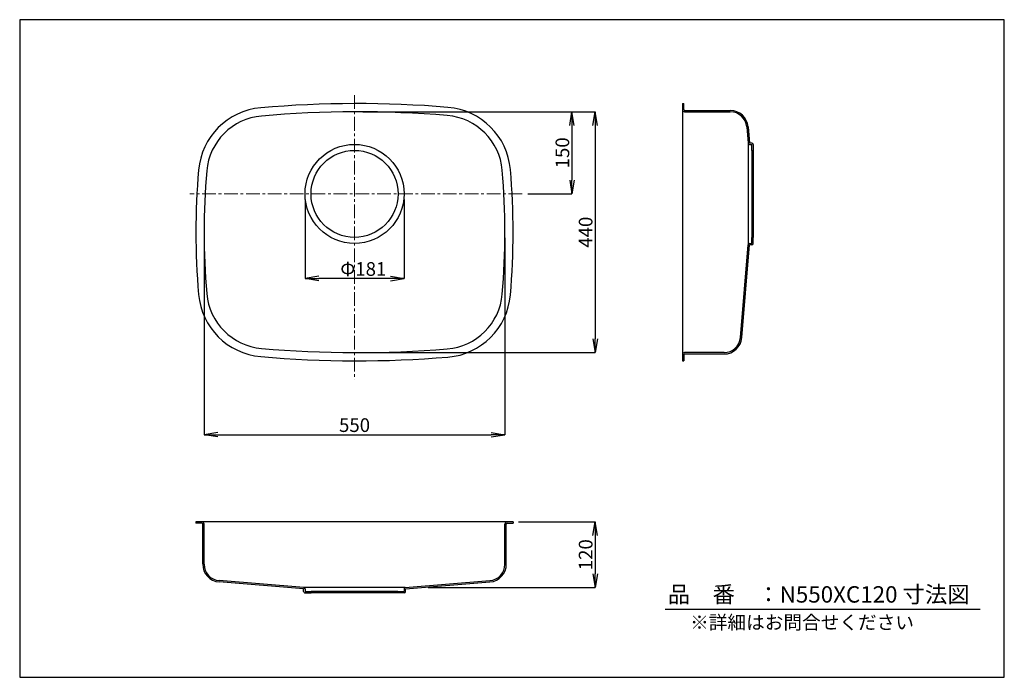
# Model space of a CAD drawing. Units: millimetres. Extents: x 3 to 1803, y 3 to 1204.
import ezdxf

# ---------------------------------------------------------------- set-up
doc = ezdxf.new("R2010")
doc.units = ezdxf.units.MM
doc.linetypes.add('CENTER', pattern=[2, 1.25, -0.25, 0.25, -0.25])
for name, color, linetype in [('C2', 1, 'CENTER'), ('C4', 3, 'Continuous'), ('C寸法', 4, 'Continuous')]:
    doc.layers.add(name, color=color, linetype=linetype)
doc.styles.add('KANJI', font='romans', dxfattribs={"bigfont": 'bigfont'})
doc.styles.get("Standard").update_dxf_attribs({"font": 'arial.ttf', "height": 0.138})
doc.dimstyles.new('実寸', dxfattribs={"dimtxt": 25, "dimasz": 25, "dimexe": 0, "dimexo": 10, "dimgap": 5, "dimtad": 1, "dimdec": 1, "dimlfac": 5, "dimdsep": 46, "dimtxsty": 'Standard', "dimblk": 'OPEN', "dimcen": 0, "dimadec": 0, "dimazin": 0, "dimtp": 5, "dimtfac": 1, "dimtdec": 1, "dimtofl": 0, "dimtmove": 0, "dimatfit": 3, "dimldrblk": 'OPEN', "dimfxl": 1, "dimtolj": 1, "dimarcsym": 0})

# ---------------------------------------------------------------- blocks, each defined once
blk = doc.blocks.new('_OPEN')
at = {"color": 0, "linetype": 'ByBlock', "lineweight": -2}
for p, q in [((-1, 0.166667), (0, 0)), ((-1, -0.166667), (0, 0)), ((0, 0), (-1, 0))]:
    blk.add_line(p, q, dxfattribs=at)
blk = doc.blocks.new('*D3')
at = {"layer": 'C寸法', "color": 0, "lineweight": -2}
for p, q in [((979.7, 1036.2), (1012.2, 1036.2)), ((1012.2, 1011.2), (1012.2, 911.2)), ((931.3, 886.2), (1012.2, 886.2))]:
    blk.add_line(p, q, dxfattribs=at)
at = {"layer": 'Defpoints', "color": 0}
for p in [(969.7, 1036.2), (921.3, 886.2), (1012.2, 886.2)]:
    blk.add_point(p, dxfattribs=at)
at = {"layer": 'C寸法', "color": 0, "lineweight": -2, "xscale": 25, "yscale": 25, "zscale": 25}
for p, rotation in [((1012.2, 1036.2), 90), ((1012.2, 886.2), 270)]:
    blk.add_blockref('_OPEN', p, dxfattribs=dict(at, rotation=rotation))
at = {"layer": 'C寸法', "color": 0, "lineweight": 13, "insert": (994.7, 961.2), "char_height": 25, "attachment_point": 5, "rotation": 90, "style": 'KANJI'}
blk.add_mtext('\\A1;150', dxfattribs=at)
blk = doc.blocks.new('*D4')
at = {"layer": 'C寸法', "color": 0, "lineweight": -2}
for p, q in [((629.7, 1036.2), (1054.7, 1036.2)), ((1054.7, 1011.2), (1054.7, 621.2)), ((624.3, 596.2), (1054.7, 596.2))]:
    blk.add_line(p, q, dxfattribs=at)
at = {"layer": 'Defpoints', "color": 0}
for p in [(619.7, 1036.2), (614.3, 596.2), (1054.7, 596.2)]:
    blk.add_point(p, dxfattribs=at)
at = {"layer": 'C寸法', "color": 0, "lineweight": -2, "xscale": 25, "yscale": 25, "zscale": 25}
for p, rotation in [((1054.7, 1036.2), 90), ((1054.7, 596.2), 270)]:
    blk.add_blockref('_OPEN', p, dxfattribs=dict(at, rotation=rotation))
at = {"layer": 'C寸法', "color": 0, "lineweight": 13, "insert": (1037.2, 816.2), "char_height": 25, "attachment_point": 5, "rotation": 90, "style": 'KANJI'}
blk.add_mtext('\\A1;440', dxfattribs=at)
blk = doc.blocks.new('*D5')
at = {"layer": 'C寸法', "color": 0, "lineweight": -2}
for p, q in [((339.7, 801.8), (339.7, 446.2)), ((889.7, 806.2), (889.7, 446.2)), ((364.7, 446.2), (864.7, 446.2))]:
    blk.add_line(p, q, dxfattribs=at)
at = {"layer": 'Defpoints', "color": 0}
for p in [(339.7, 811.8), (889.7, 816.2), (889.7, 446.2)]:
    blk.add_point(p, dxfattribs=at)
at = {"layer": 'C寸法', "color": 0, "lineweight": -2, "xscale": 25, "yscale": 25, "zscale": 25, "rotation": 180}
blk.add_blockref('_OPEN', (339.7, 446.2), dxfattribs=at)
at = {"layer": 'C寸法', "color": 0, "lineweight": -2, "xscale": 25, "yscale": 25, "zscale": 25}
blk.add_blockref('_OPEN', (889.7, 446.2), dxfattribs=at)
at = {"layer": 'C寸法', "color": 0, "lineweight": 13, "insert": (614.7, 463.7), "char_height": 25, "attachment_point": 5, "style": 'KANJI'}
blk.add_mtext('\\A1;550', dxfattribs=at)
blk = doc.blocks.new('*D6')
at = {"layer": 'C寸法', "color": 0, "lineweight": -2}
for p, q in [((914.7, 286.9), (1054.7, 286.9)), ((1054.7, 261.9), (1054.7, 191.9)), ((749.5, 166.9), (1054.7, 166.9))]:
    blk.add_line(p, q, dxfattribs=at)
at = {"layer": 'Defpoints', "color": 0}
for p in [(904.7, 286.9), (739.5, 166.9), (1054.7, 166.9)]:
    blk.add_point(p, dxfattribs=at)
at = {"layer": 'C寸法', "color": 0, "lineweight": -2, "xscale": 25, "yscale": 25, "zscale": 25}
for p, rotation in [((1054.7, 286.9), 90), ((1054.7, 166.9), 270)]:
    blk.add_blockref('_OPEN', p, dxfattribs=dict(at, rotation=rotation))
at = {"layer": 'C寸法', "color": 0, "lineweight": 13, "insert": (1037.2, 226.9), "char_height": 25, "attachment_point": 5, "rotation": 90, "style": 'KANJI'}
blk.add_mtext('\\A1;120', dxfattribs=at)
blk = doc.blocks.new('*D7')
at = {"layer": 'C寸法', "color": 0, "lineweight": -2}
for p, q in [((524.2, 876.2), (524.2, 731.5)), ((705.2, 876.2), (705.2, 731.5)), ((680.2, 731.5), (549.2, 731.5))]:
    blk.add_line(p, q, dxfattribs=at)
at = {"layer": 'Defpoints', "color": 0}
for p in [(524.2, 886.2), (705.2, 886.2), (524.2, 731.5)]:
    blk.add_point(p, dxfattribs=at)
at = {"layer": 'C寸法', "color": 0, "lineweight": -2, "xscale": 25, "yscale": 25, "zscale": 25, "rotation": 180}
blk.add_blockref('_OPEN', (524.2, 731.5), dxfattribs=at)
at = {"layer": 'C寸法', "color": 0, "lineweight": -2, "xscale": 25, "yscale": 25, "zscale": 25}
blk.add_blockref('_OPEN', (705.2, 731.5), dxfattribs=at)
at = {"layer": 'C寸法', "color": 0, "lineweight": 13, "insert": (630.8, 749), "char_height": 25, "attachment_point": 5, "style": 'KANJI'}
blk.add_mtext('\\A1;Φ181', dxfattribs=at)

msp = doc.modelspace()

# ---------------------------------------------------------------- linework, layer by layer
msp.add_line((1182.74, 127.64), (1758.51, 127.64))
msp.add_lwpolyline([(2.54, 1204.49), (2.54, 2.95), (1802.59, 2.95), (1802.59, 1204.49)], close=True)
at = {"layer": 'C2', "color": 0, "linetype": 'CENTER', "lineweight": 13, "ltscale": 20}
for p, q in [((614.69, 1066.72), (614.69, 546.31)), ((921.27, 886.19), (313.46, 886.19))]:
    msp.add_line(p, q, dxfattribs=at)
at = {"layer": 'C4', "color": 0}
for p, q in [((1214.2, 1051.2), (1214.2, 581.18)), ((1214.2, 1051.2), (1216.7, 1051.2)), ((1216.7, 1040.2), (1216.7, 1051.2)), ((1218.2, 1038.7), (1301.71, 1038.7)), ((1218.2, 1036.2), (1301.71, 1036.2)), ((1331.61, 1008.63), (1334.02, 979)), ((1334.11, 1008.83), (1336.51, 979.2)), ((1334.21, 978.22), (1334.21, 794.17)), ((1336.51, 976.7), (1341.21, 976.7)), ((1341.21, 979.2), (1336.57, 979.2)), ((1341.21, 965.7), (1341.21, 976.7)), ((1343.71, 976.7), (1343.71, 965.7)), ((1341.21, 965.7), (1343.71, 965.7)), ((1341.21, 965.7), (1341.21, 806.69)), ((1343.71, 965.7), (1343.71, 806.69)), ((1320.23, 623.75), (1334.02, 793.39)), ((1322.72, 623.55), (1336.51, 793.19)), ((1336.58, 795.69), (1341.21, 795.69)), ((1341.21, 793.19), (1336.58, 793.19)), ((1341.21, 806.69), (1343.71, 806.69)), ((1341.21, 795.69), (1341.21, 806.69)), ((1343.71, 795.69), (1343.71, 806.69)), ((1290.33, 596.18), (1218.2, 596.18)), ((1214.2, 581.18), (1216.7, 581.18)), ((1216.7, 592.18), (1216.7, 581.18)), ((1218.2, 593.68), (1290.33, 593.68)), ((324.67, 286.9), (324.67, 284.4)), ((904.7, 286.9), (324.67, 286.9)), ((335.67, 284.4), (324.67, 284.4)), ((337.17, 210.27), (337.17, 282.9)), ((339.67, 209.55), (339.67, 282.9)), ((889.7, 209.55), (889.7, 282.9)), ((892.2, 210.27), (892.2, 282.9)), ((893.7, 284.4), (904.7, 284.4)), ((904.7, 286.9), (904.7, 284.4)), ((521.68, 164.58), (367.04, 177.15)), ((521.88, 167.07), (367.24, 179.65)), ((521.68, 159.89), (521.68, 164.52)), ((706.72, 166.89), (522.65, 166.89)), ((524.18, 164.52), (524.18, 159.89)), ((705.19, 164.58), (705.19, 159.89)), ((707.49, 167.07), (862.13, 179.65)), ((707.69, 164.58), (862.34, 177.15)), ((707.69, 159.89), (707.69, 164.52)), ((524.18, 159.89), (535.68, 159.89)), ((524.18, 157.39), (535.68, 157.39)), ((535.68, 159.89), (535.68, 157.39)), ((693.69, 159.89), (535.68, 159.89)), ((693.69, 157.39), (535.68, 157.39)), ((693.69, 159.89), (693.69, 157.39)), ((693.69, 159.89), (705.19, 159.89)), ((705.19, 157.39), (693.69, 157.39))]:
    msp.add_line(p, q, dxfattribs=at)
for radius in [90.5, 79.5]:
    msp.add_circle((614.69, 886.19), radius, dxfattribs=at)
for centre, radius, start, end in [((619.69, -963.9), 2015.1, 85.28133, 95.02562), ((775.18, 919.78), 125.01, 4.99395, 85.28133), ((454.12, 918.93), 125.01, 95.02562, 175.04777), ((454.12, 918.93), 110.01, 95.02562, 175.04777), ((619.69, -963.9), 2000.1, 85.28133, 95.02562), ((775.18, 919.78), 110.01, 4.99395, 85.28133), ((1218.2, 1040.2), 4, 180.00042, 270.00006), ((1218.2, 1040.2), 1.5, 180.00042, 270.00006), ((1301.71, 1006.2), 32.5, 4.64812, 90.00021), ((1301.71, 1006.2), 30, 4.64797, 90.00021), ((1336.51, 979.2), 2.5, 184.64883, 270.00006), ((1341.21, 976.7), 2.5, 0, 89.99964), ((1639.74, 816.19), 1315.07, 175.04777, 184.9525), ((1639.74, 816.19), 1300.07, 175.04777, 184.9525), ((-410.37, 816.19), 1300.07, 355.0058, 4.99388), ((-410.37, 816.19), 1315.07, 355.0058, 4.99388), ((1336.51, 793.19), 2.5, 90.00021, 175.35201), ((1341.21, 795.69), 2.5, 270.00006, 0), ((454.12, 713.45), 125.01, 184.9525, 264.97465), ((454.12, 713.45), 110.01, 184.9525, 264.97465), ((775.18, 712.59), 110.01, 274.71894, 355.0058), ((775.18, 712.59), 125.01, 274.71894, 355.0058), ((1290.33, 626.18), 30, 270.00006, 355.35186), ((1290.33, 626.18), 32.5, 270.00006, 355.35186), ((619.69, 2596.29), 2000.1, 264.97465, 274.71894), ((1218.2, 592.18), 4, 90.00021, 180.00042), ((619.69, 2596.29), 2015.1, 264.97465, 274.71894), ((1218.2, 592.18), 1.5, 90.00021, 180.00042), ((335.67, 282.9), 4, 0, 89.99964), ((335.67, 282.9), 1.5, 0, 89.99964), ((893.7, 282.9), 4, 90.00021, 179.99985), ((893.7, 282.9), 1.5, 90.00021, 179.99985), ((369.67, 209.55), 32.5, 179.99985, 265.35222), ((369.67, 209.55), 30, 179.99985, 265.35222), ((859.7, 209.55), 30, 274.64789, 0), ((859.7, 209.55), 32.5, 274.64789, 0), ((521.68, 164.58), 2.5, 0, 85.3518), ((707.69, 164.58), 2.5, 94.64804, 179.99985), ((524.18, 159.89), 2.5, 179.99985, 270.00006), ((705.19, 159.89), 2.5, 270.00006, 0)]:
    msp.add_arc(centre, radius, start, end, dxfattribs=at)

# ---------------------------------------------------------------- texts
at = {"layer": 'C寸法', "color": 7, "style": 'KANJI'}
for s, height, p in [('品\u3000番\u3000：N550XC120 寸法図', 30, (1187.29, 139.43)), ('※詳細はお問合せください', 25, (1228.21, 90.75))]:
    msp.add_text(s, height=height, dxfattribs=at).set_placement(p)

# ---------------------------------------------------------------- dimensions: what is measured, and where the dimension line sits
at = {"layer": 'C寸法', "color": 0, "lineweight": 13}
for base, p1, p2, picture, middle in [((1054.7, 596.19), (619.69, 1036.2), (614.34, 596.19), '*D4', (1037.2, 816.2)), ((1012.2, 886.19), (969.7, 1036.19), (921.27, 886.19), '*D3', (994.7, 961.19)), ((1054.7, 166.89), (904.7, 286.9), (739.51, 166.89), '*D6', (1037.2, 226.89))]:
    dim = msp.add_linear_dim(base=base, p1=p1, p2=p2, angle=90, dimstyle='実寸', override={"dimtad": 3, "dimlfac": 1, "dimtxsty": 'KANJI'}, dxfattribs=at)
    dim.commit()
    dim.dimension.update_dxf_attribs({"geometry": picture, "text_midpoint": middle})
dim = msp.add_linear_dim(base=(524.18, 731.5), p1=(705.19, 886.19), p2=(524.18, 886.19), angle=180, text='Φ<>', dimstyle='実寸', override={"dimdec": 0, "dimlfac": 1, "dimtxsty": 'KANJI'}, dxfattribs=at)
dim.commit()
dim.dimension.update_dxf_attribs({"geometry": '*D7', "text_midpoint": (630.81, 731.5), "dimtype": 160})
dim = msp.add_linear_dim(base=(889.7, 446.2), p1=(339.68, 811.81), p2=(889.7, 816.19), dimstyle='実寸', override={"dimtad": 3, "dimlfac": 1, "dimtxsty": 'KANJI'}, dxfattribs=at)
dim.commit()
dim.dimension.update_dxf_attribs({"geometry": '*D5', "text_midpoint": (614.69, 463.7)})

doc.saveas('drawing.dxf')
